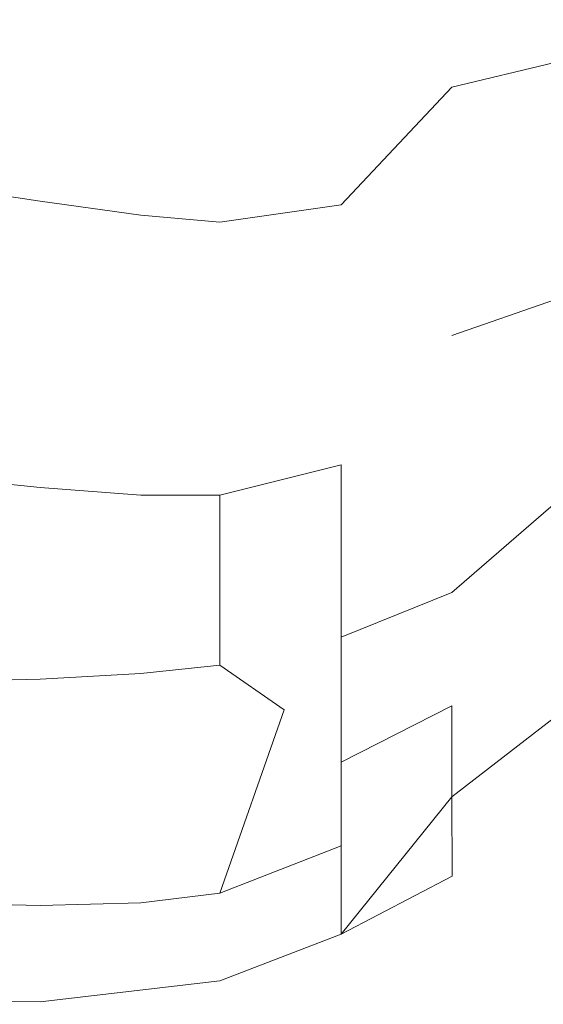
# Model space of a CAD drawing. Extents: x 0 to 1300, y -130 to 0.
# Drawn here: x 670 to 671, y -117 to -116 of the extents above; entities that cross this region are included whole.
import ezdxf

# ---------------------------------------------------------------- set-up
doc = ezdxf.new("R2010")
doc.units = 0
doc.header["$LTSCALE"] = 500
doc.header["$MEASUREMENT"] = 0
doc.layers.add('CHROM', color=253, linetype='Continuous')

msp = doc.modelspace()

# ---------------------------------------------------------------- linework, layer by layer
at = {"layer": 'CHROM', "lineweight": 0}
for points, invisible_edges in [([(1269.9139, -118.8568, 3.651), (669.1259, -118.9705, 0.4749), (669.2012, -112.9147, 0.4745), (1269.9139, -118.8568, 3.651)], 14), ([(1269.9139, -112.9721, 4.8215), (1269.9139, -118.8568, 3.651), (669.2012, -112.9147, 0.4745), (1269.9139, -112.9721, 4.8215)], 15), ([(669.2012, -113.1431, 5.3839), (1269.9139, -116.4998, 7.1786), (1269.9139, -112.9721, 4.8215), (669.2012, -113.1431, 5.3839)], 11), ([(1269.9139, -116.4998, 7.1786), (669.2012, -113.1431, 5.3839), (669.2012, -118.6863, 5.3839), (1269.9139, -116.4998, 7.1786)], 15), ([(670.1618, -116.0493, 0.4749), (669.1259, -116.0474, 0.4749), (669.1259, -113.4179, 0.4749), (670.1651, -113.4264, 0.4749)], 15), ([(670.4146, -115.0318, 0.4749), (670.1618, -116.0493, 0.4749), (670.1651, -113.4264, 0.4749), (670.4146, -115.0318, 0.4749)], 15), ([(670.5856, -115.6249, 0.4749), (670.4146, -115.0318, 0.4749), (670.6001, -114.3306, 0.4749), (670.7602, -115.1054, 0.4757)], 15), ([(670.8564, -114.5008, 0.4779), (670.9092, -115.289, 0.4823), (670.7484, -115.6591, 0.4757), (670.7602, -115.1054, 0.4757)], 15), ([(670.1618, -116.0493, 0.4749), (670.4146, -115.0318, 0.4749), (670.41, -116.054, 0.4749), (670.1618, -116.0493, 0.4749)], 15), ([(670.5856, -115.6249, 0.4749), (670.41, -116.054, 0.4749), (670.4146, -115.0318, 0.4749), (670.5856, -115.6249, 0.4749)], 15), ([(670.2985, -115.0902, 11.6085), (669.9843, -115.3396, 11.6259), (670.2985, -115.6265, 11.6085), (670.5729, -115.3396, 11.5801)], 15), ([(670.5856, -115.6249, 0.4749), (670.7602, -115.1054, 0.4757), (670.7484, -115.6591, 0.4757), (670.5856, -115.6249, 0.4749)], 15), ([(670.8648, -115.653, 11.5077), (671.034, -115.4909, 11.3201), (670.8648, -115.1149, 11.5077), (670.5729, -115.3396, 11.5801)], 15), ([(670.866, -115.6071, 7.8296), (670.7248, -115.6412, 7.8475), (670.7248, -115.2954, 7.8475), (670.8654, -115.2568, 7.8301)], 14), ([(670.7248, -115.6412, 7.8475), (670.5729, -115.8021, 7.8666), (670.5729, -115.4113, 7.8666), (670.7248, -115.2954, 7.8475)], 14), ([(670.9555, -115.9002, 0.4895), (670.8833, -116.1611, 0.4823), (670.7484, -115.6591, 0.4757), (670.9092, -115.289, 0.4823)], 15), ([(669.9843, -115.6683, 7.9094), (670.1608, -115.4861, 7.9026), (669.9843, -115.3032, 7.9094), (669.7592, -115.487, 7.9148)], 15), ([(670.1608, -115.7971, 7.9026), (669.9843, -115.7709, 7.9094), (669.9843, -115.3032, 7.9094), (670.1608, -115.3029, 7.9026)], 15), ([(670.4067, -115.4147, 7.8856), (670.2985, -115.3024, 7.8944), (670.1608, -115.4861, 7.9026), (670.2985, -115.6655, 7.8944)], 14), ([(670.2985, -115.3024, 7.8944), (670.2985, -115.8165, 7.8944), (670.1608, -115.7971, 7.9026), (670.1608, -115.3029, 7.9026)], 7), ([(670.4067, -115.4147, 7.8856), (670.4067, -115.826, 7.8856), (670.2985, -115.8165, 7.8944), (670.2985, -115.3024, 7.8944)], 15), ([(670.2985, -115.6265, 11.6085), (669.9843, -115.3396, 11.6259), (669.9843, -115.6265, 11.6259), (670.2985, -115.6265, 11.6085)], 15), ([(670.5729, -115.6265, 11.5801), (670.5729, -115.3396, 11.5801), (670.2985, -115.6265, 11.6085), (670.5729, -115.6265, 11.5801)], 15), ([(670.8648, -115.653, 11.5077), (670.5729, -115.3396, 11.5801), (670.5729, -115.6265, 11.5801), (670.8648, -115.653, 11.5077)], 15), ([(670.4067, -115.663, 7.8856), (670.4067, -115.4147, 7.8856), (670.2985, -115.6655, 7.8944), (670.4067, -115.663, 7.8856)], 15), ([(670.5729, -115.4113, 7.8666), (670.5729, -115.8021, 7.8666), (670.4067, -115.826, 7.8856), (670.4067, -115.4147, 7.8856)], 15), ([(670.4067, -115.663, 7.8856), (670.5729, -115.6546, 7.8666), (670.5729, -115.4113, 7.8666), (670.4951, -115.4816, 7.8762)], 15), ([(670.4067, -115.663, 7.8856), (670.4951, -115.4816, 7.8762), (670.4067, -115.4147, 7.8856), (670.4067, -115.663, 7.8856)], 15), ([(670.5729, -115.4113, 7.8666), (670.5729, -115.6546, 7.8666), (670.6498, -115.4753, 7.8572), (670.5729, -115.4113, 7.8666)], 15), ([(670.866, -115.6071, 7.8296), (670.9277, -115.4573, 7.8149), (670.7968, -115.4667, 7.8374), (670.866, -115.6071, 7.8296)], 15), ([(670.5729, -115.6546, 7.8666), (670.7248, -115.6412, 7.8475), (670.6498, -115.4753, 7.8572), (670.5729, -115.6546, 7.8666)], 15), ([(670.6498, -115.4753, 7.8572), (670.7248, -115.6412, 7.8475), (670.7968, -115.4667, 7.8374), (670.6498, -115.4753, 7.8572)], 15), ([(670.7248, -115.6412, 7.8475), (670.866, -115.6071, 7.8296), (670.7968, -115.4667, 7.8374), (670.7248, -115.6412, 7.8475)], 15), ([(670.1608, -115.7971, 7.9026), (670.2985, -115.6655, 7.8944), (670.1608, -115.4861, 7.9026), (669.9843, -115.6683, 7.9094)], 15), ([(670.8668, -115.9317, 7.829), (670.7248, -115.9813, 7.8475), (670.7248, -115.6412, 7.8475), (670.866, -115.6071, 7.8296)], 14), ([(670.7248, -115.6412, 7.8475), (670.8648, -115.7841, 7.8267), (670.866, -115.6071, 7.8296), (670.7248, -115.6412, 7.8475)], 15), ([(669.7592, -115.7888, 11.6334), (669.9843, -115.9699, 11.6259), (670.1608, -115.7888, 11.6174), (669.9843, -115.6265, 11.6259)], 15), ([(670.1608, -115.7888, 11.6174), (670.2985, -115.6265, 11.6085), (669.9843, -115.6265, 11.6259), (670.1608, -115.7888, 11.6174)], 15), ([(670.1608, -115.7888, 11.6174), (670.2985, -115.9699, 11.6085), (670.4067, -115.7888, 11.5992), (670.2985, -115.6265, 11.6085)], 15), ([(670.4067, -115.7888, 11.5992), (670.5729, -115.6265, 11.5801), (670.2985, -115.6265, 11.6085), (670.4067, -115.7888, 11.5992)], 15), ([(670.4067, -115.7888, 11.5992), (670.5729, -115.9699, 11.5801), (670.7248, -115.7913, 11.5576), (670.5729, -115.6265, 11.5801)], 15), ([(670.5856, -115.6249, 0.4749), (670.7396, -116.0847, 0.4757), (670.41, -116.054, 0.4749), (670.5856, -115.6249, 0.4749)], 15), ([(670.7248, -115.7913, 11.5576), (670.8648, -115.653, 11.5077), (670.5729, -115.6265, 11.5801), (670.7248, -115.7913, 11.5576)], 15), ([(670.7396, -116.0847, 0.4757), (670.5856, -115.6249, 0.4749), (670.7484, -115.6591, 0.4757), (670.7396, -116.0847, 0.4757)], 15), ([(670.7248, -115.9813, 7.8475), (670.5729, -116.1584, 7.8666), (670.5729, -115.8021, 7.8666), (670.7248, -115.6412, 7.8475)], 15), ([(670.5729, -115.6546, 7.8666), (670.5729, -115.8021, 7.8666), (670.7248, -115.6412, 7.8475), (670.5729, -115.6546, 7.8666)], 15), ([(670.8648, -115.7841, 7.8267), (670.7248, -115.6412, 7.8475), (670.5729, -115.8021, 7.8666), (670.7248, -115.9813, 7.8475)], 15), ([(670.2985, -115.8165, 7.8944), (670.4067, -115.826, 7.8856), (670.4067, -115.663, 7.8856), (670.2985, -115.6655, 7.8944)], 15), ([(670.4067, -115.826, 7.8856), (670.5729, -115.8021, 7.8666), (670.5729, -115.6546, 7.8666), (670.4067, -115.663, 7.8856)], 15), ([(670.7248, -115.7913, 11.5576), (670.8648, -115.9931, 11.5077), (670.9844, -115.8768, 11.4023), (670.8648, -115.653, 11.5077)], 15), ([(670.7396, -116.0847, 0.4757), (670.7484, -115.6591, 0.4757), (670.8833, -116.1611, 0.4823), (670.7396, -116.0847, 0.4757)], 15), ([(669.9843, -115.7709, 7.9094), (670.1608, -115.7971, 7.9026), (669.9843, -115.6683, 7.9094), (669.9843, -115.7709, 7.9094)], 15), ([(670.2985, -115.8165, 7.8944), (670.2985, -115.6655, 7.8944), (670.1608, -115.7971, 7.9026), (670.2985, -115.8165, 7.8944)], 15), ([(670.1608, -116.1892, 7.9026), (669.9843, -116.1716, 7.9094), (669.9843, -115.7709, 7.9094), (670.1608, -115.7971, 7.9026)], 10), ([(669.9843, -115.7709, 7.9094), (669.9843, -116.0461, 7.9094), (670.1608, -115.7971, 7.9026), (669.9843, -115.7709, 7.9094)], 15), ([(670.8648, -115.7841, 7.8267), (670.7248, -115.9813, 7.8475), (670.8668, -115.9317, 7.829), (670.8648, -115.7841, 7.8267)], 15), ([(670.1608, -115.7888, 11.6174), (669.9843, -115.9699, 11.6259), (670.1608, -115.9699, 11.6174), (670.1608, -115.7888, 11.6174)], 15), ([(670.1608, -116.1892, 7.9026), (670.2985, -116.0396, 7.8944), (670.1608, -115.7971, 7.9026), (669.9843, -116.0461, 7.9094)], 15), ([(670.2985, -115.9699, 11.6085), (670.1608, -115.7888, 11.6174), (670.1608, -115.9699, 11.6174), (670.2985, -115.9699, 11.6085)], 15), ([(670.2985, -115.8165, 7.8944), (670.2985, -116.1997, 7.8944), (670.1608, -116.1892, 7.9026), (670.1608, -115.7971, 7.9026)], 5), ([(670.1608, -115.7971, 7.9026), (670.2985, -116.0396, 7.8944), (670.2985, -115.8165, 7.8944), (670.1608, -115.7971, 7.9026)], 15), ([(670.4067, -115.9699, 11.5992), (670.4067, -115.7888, 11.5992), (670.2985, -115.9699, 11.6085), (670.4067, -115.9699, 11.5992)], 15), ([(670.5729, -115.9699, 11.5801), (670.4067, -115.7888, 11.5992), (670.4067, -115.9699, 11.5992), (670.5729, -115.9699, 11.5801)], 15), ([(670.7248, -115.7913, 11.5576), (670.5729, -115.9699, 11.5801), (670.7248, -115.9722, 11.5576), (670.7248, -115.7913, 11.5576)], 15), ([(670.8648, -115.9931, 11.5077), (670.7248, -115.7913, 11.5576), (670.7248, -115.9722, 11.5576), (670.8648, -115.9931, 11.5077)], 15), ([(670.4067, -115.826, 7.8856), (670.5729, -116.0133, 7.8666), (670.5729, -115.8021, 7.8666), (670.4067, -115.826, 7.8856)], 11), ([(670.5729, -115.8021, 7.8666), (670.5729, -116.1584, 7.8666), (670.4067, -116.2, 7.8856), (670.4067, -115.826, 7.8856)], 13), ([(670.5729, -116.0133, 7.8666), (670.7248, -115.9813, 7.8475), (670.5729, -115.8021, 7.8666), (670.5729, -116.0133, 7.8666)], 15), ([(670.4067, -115.826, 7.8856), (670.4067, -116.2, 7.8856), (670.2985, -116.1997, 7.8944), (670.2985, -115.8165, 7.8944)], 5), ([(670.2985, -116.0396, 7.8944), (670.4067, -115.826, 7.8856), (670.2985, -115.8165, 7.8944), (670.2985, -116.0396, 7.8944)], 15), ([(670.4067, -115.826, 7.8856), (670.2985, -116.0396, 7.8944), (670.4067, -116.2, 7.8856), (670.5729, -116.0133, 7.8666)], 15), ([(670.8674, -116.2099, 7.8284), (670.7248, -116.3331, 7.8475), (670.7248, -115.9813, 7.8475), (670.8668, -115.9317, 7.829)], 14), ([(670.8668, -115.9317, 7.829), (670.7248, -115.9813, 7.8475), (670.7248, -116.1598, 7.8475), (670.8648, -116.1047, 7.8267)], 15), ([(669.9843, -115.9699, 11.6259), (669.9843, -116.1744, 11.6259), (670.1608, -115.9699, 11.6174), (669.9843, -115.9699, 11.6259)], 15), ([(669.9843, -116.1744, 11.6259), (670.2985, -116.1744, 11.6085), (670.1608, -115.9699, 11.6174), (669.9843, -116.1744, 11.6259)], 15), ([(670.2985, -115.9699, 11.6085), (670.1608, -115.9699, 11.6174), (670.2985, -116.1744, 11.6085), (670.2985, -115.9699, 11.6085)], 15), ([(670.4067, -115.9699, 11.5992), (670.2985, -116.1744, 11.6085), (670.5729, -116.1744, 11.5801), (670.4067, -115.9699, 11.5992)], 15), ([(670.2985, -116.1744, 11.6085), (670.4067, -115.9699, 11.5992), (670.2985, -115.9699, 11.6085), (670.2985, -116.1744, 11.6085)], 15), ([(670.5729, -115.9699, 11.5801), (670.4067, -115.9699, 11.5992), (670.5729, -116.1744, 11.5801), (670.5729, -115.9699, 11.5801)], 15), ([(670.5729, -115.9699, 11.5801), (670.5729, -116.1744, 11.5801), (670.7248, -115.9722, 11.5576), (670.5729, -115.9699, 11.5801)], 15), ([(670.7248, -115.9722, 11.5576), (670.5729, -116.1744, 11.5801), (670.8648, -116.1953, 11.5077), (670.7248, -115.9722, 11.5576)], 15), ([(670.8648, -115.9931, 11.5077), (670.7248, -115.9722, 11.5576), (670.8648, -116.1953, 11.5077), (670.8648, -115.9931, 11.5077)], 15), ([(670.7248, -116.3331, 7.8475), (670.5729, -116.3943, 7.8666), (670.5729, -116.1584, 7.8666), (670.7248, -115.9813, 7.8475)], 14), ([(670.7248, -115.9813, 7.8475), (670.5729, -116.0133, 7.8666), (670.5729, -116.1584, 7.8666), (670.7248, -116.1598, 7.8475)], 15), ([(670.5729, -116.1584, 7.8666), (670.5729, -116.0133, 7.8666), (670.4067, -116.2, 7.8856), (670.5729, -116.1584, 7.8666)], 15), ([(670.2985, -116.1997, 7.8944), (670.2985, -116.0396, 7.8944), (670.1608, -116.1892, 7.9026), (670.2985, -116.1997, 7.8944)], 15), ([(670.4067, -116.2, 7.8856), (670.2985, -116.0396, 7.8944), (670.2985, -116.1997, 7.8944), (670.4067, -116.2, 7.8856)], 15), ([(670.1618, -116.0493, 0.4749), (670.1609, -116.9044, 0.4749), (669.1259, -116.9044, 0.4749), (669.1259, -116.0474, 0.4749)], 15), ([(670.1608, -116.1892, 7.9026), (669.9843, -116.0461, 7.9094), (669.9843, -116.1716, 7.9094), (670.1608, -116.1892, 7.9026)], 15), ([(670.4077, -116.6228, 0.4749), (670.1609, -116.9044, 0.4749), (670.1618, -116.0493, 0.4749), (670.4077, -116.6228, 0.4749)], 15), ([(670.41, -116.054, 0.4749), (670.4077, -116.6228, 0.4749), (670.1618, -116.0493, 0.4749), (670.41, -116.054, 0.4749)], 15), ([(670.7291, -116.6315, 0.4757), (670.4077, -116.6228, 0.4749), (670.41, -116.054, 0.4749), (670.7396, -116.0847, 0.4757)], 15), ([(670.8754, -116.4459, 0.4823), (670.7291, -116.6315, 0.4757), (670.7396, -116.0847, 0.4757), (670.8754, -116.4459, 0.4823)], 15), ([(670.8754, -116.4459, 0.4823), (670.7396, -116.0847, 0.4757), (670.8833, -116.1611, 0.4823), (670.8754, -116.4459, 0.4823)], 15), ([(670.8648, -116.1047, 7.8267), (670.7248, -116.1598, 7.8475), (670.7248, -116.3331, 7.8475), (670.8674, -116.2099, 7.8284)], 15), ([(670.5729, -116.1584, 7.8666), (670.5729, -116.3943, 7.8666), (670.4951, -116.4939, 7.8762), (670.4067, -116.2, 7.8856)], 14), ([(670.4067, -116.2, 7.8856), (670.5729, -116.1584, 7.8666), (670.5729, -116.3943, 7.8666), (670.4067, -116.4327, 7.8856)], 15), ([(670.7248, -116.1598, 7.8475), (670.5729, -116.1584, 7.8666), (670.5729, -116.3943, 7.8666), (670.7248, -116.3331, 7.8475)], 15), ([(670.1608, -116.452, 7.9026), (669.9843, -116.4566, 7.9094), (669.9843, -116.1716, 7.9094), (670.1608, -116.1892, 7.9026)], 12), ([(669.9843, -116.1744, 11.6259), (669.9843, -116.6724, 11.6259), (670.2985, -116.6724, 11.6085), (670.2985, -116.1744, 11.6085)], 15), ([(670.2985, -116.1744, 11.6085), (670.2985, -116.6724, 11.6085), (670.5729, -116.6724, 11.5801), (670.5729, -116.1744, 11.5801)], 15), ([(670.8648, -116.1953, 11.5077), (670.5729, -116.1744, 11.5801), (670.5729, -116.6724, 11.5801), (670.8648, -116.6881, 11.5077)], 15), ([(670.2985, -116.1997, 7.8944), (670.2985, -116.4443, 7.8944), (670.1608, -116.452, 7.9026), (670.1608, -116.1892, 7.9026)], 15), ([(670.4067, -116.2, 7.8856), (670.4067, -116.4327, 7.8856), (670.2985, -116.4443, 7.8944), (670.2985, -116.1997, 7.8944)], 12), ([(670.4951, -116.4939, 7.8762), (670.4067, -116.4327, 7.8856), (670.4067, -116.2, 7.8856), (670.4951, -116.4939, 7.8762)], 14), ([(670.865, -116.3963, 7.8268), (670.7248, -116.4884, 7.8475), (670.7248, -116.3331, 7.8475), (670.8674, -116.2099, 7.8284)], 15), ([(670.7248, -116.4884, 7.8475), (670.5729, -116.5657, 7.8666), (670.5729, -116.3943, 7.8666), (670.7248, -116.3331, 7.8475)], 14), ([(670.5729, -116.3943, 7.8666), (670.5729, -116.6803, 7.8666), (670.4067, -116.7453, 7.8856), (670.4951, -116.4939, 7.8762)], 12), ([(670.4067, -116.4327, 7.8856), (670.5729, -116.3943, 7.8666), (670.5729, -116.5657, 7.8666), (670.4951, -116.4939, 7.8762)], 13), ([(670.5729, -116.5657, 7.8666), (670.5729, -116.6803, 7.8666), (670.5729, -116.3943, 7.8666), (670.5729, -116.5657, 7.8666)], 15), ([(670.7249, -116.6133, 7.8475), (670.7248, -116.4884, 7.8475), (670.865, -116.3963, 7.8268), (670.8654, -116.5044, 7.8268)], 6), ([(670.4067, -116.4327, 7.8856), (670.4067, -116.7453, 7.8856), (670.2985, -116.7584, 7.8944), (670.2985, -116.4443, 7.8944)], 15), ([(670.4067, -116.4327, 7.8856), (670.2985, -116.4443, 7.8944), (670.4067, -116.6137, 7.8856), (670.4067, -116.4327, 7.8856)], 15), ([(670.4951, -116.4939, 7.8762), (670.4067, -116.7453, 7.8856), (670.4067, -116.4327, 7.8856), (670.4951, -116.4939, 7.8762)], 14), ([(670.4951, -116.4939, 7.8762), (670.4067, -116.4327, 7.8856), (670.4067, -116.6137, 7.8856), (670.4951, -116.4939, 7.8762)], 15), ([(670.1608, -116.6374, 7.9026), (670.2985, -116.4443, 7.8944), (670.1608, -116.452, 7.9026), (670.1608, -116.6374, 7.9026)], 13), ([(670.2985, -116.4443, 7.8944), (670.1608, -116.6374, 7.9026), (670.2985, -116.7584, 7.8944), (670.4067, -116.6137, 7.8856)], 15), ([(670.2985, -116.4443, 7.8944), (670.2985, -116.7584, 7.8944), (670.1608, -116.7618, 7.9026), (670.1608, -116.452, 7.9026)], 15), ([(670.7291, -116.6315, 0.4757), (670.8754, -116.4459, 0.4823), (670.9886, -116.7, 0.5005), (670.8669, -116.8014, 0.4823)], 15), ([(669.9843, -116.758, 7.9094), (670.1608, -116.6374, 7.9026), (669.9843, -116.4566, 7.9094), (669.7592, -116.6451, 7.9148)], 15), ([(670.1608, -116.7618, 7.9026), (669.9843, -116.758, 7.9094), (669.9843, -116.4566, 7.9094), (670.1608, -116.452, 7.9026)], 15), ([(670.1608, -116.452, 7.9026), (669.9843, -116.4566, 7.9094), (670.1608, -116.6374, 7.9026), (670.1608, -116.452, 7.9026)], 15), ([(1269.9139, -118.8568, 3.651), (1269.9139, -116.4998, 7.1786), (669.2012, -118.6863, 5.3839), (1269.9139, -118.8568, 3.651)], 13), ([(670.4951, -116.4939, 7.8762), (670.4067, -116.6137, 7.8856), (670.4067, -116.7453, 7.8856), (670.4951, -116.4939, 7.8762)], 15), ([(670.4951, -116.4939, 7.8762), (670.5729, -116.5657, 7.8666), (670.5729, -116.6803, 7.8666), (670.4067, -116.7453, 7.8856)], 13), ([(670.5729, -116.6803, 7.8666), (670.5729, -116.5657, 7.8666), (670.7248, -116.4884, 7.8475), (670.7249, -116.6133, 7.8475)], 15), ([(670.5729, -116.8013, 7.8666), (670.5729, -116.5657, 7.8666), (670.7248, -116.4884, 7.8475), (670.7249, -116.6133, 7.8475)], 14), ([(670.5729, -116.6803, 7.8666), (670.5729, -116.5657, 7.8666), (670.5729, -116.8013, 7.8666), (670.5729, -116.6803, 7.8666)], 15), ([(670.4067, -116.7453, 7.8856), (670.4067, -116.6137, 7.8856), (670.2985, -116.7584, 7.8944), (670.4067, -116.7453, 7.8856)], 11), ([(670.5729, -116.8013, 7.8666), (670.5729, -116.6803, 7.8666), (670.7249, -116.6133, 7.8475), (670.5729, -116.8013, 7.8666)], 11), ([(670.5729, -116.8013, 7.8666), (670.725, -116.7216, 7.8475), (670.7249, -116.6133, 7.8475), (670.5729, -116.8013, 7.8666)], 12), ([(670.4069, -116.9046, 0.4749), (670.1609, -116.9044, 0.4749), (670.4077, -116.6228, 0.4749), (670.4069, -116.9046, 0.4749)], 15), ([(670.4069, -116.9046, 0.4749), (670.4077, -116.6228, 0.4749), (670.5737, -116.7902, 0.4749), (670.4069, -116.9046, 0.4749)], 15), ([(670.4077, -116.6228, 0.4749), (670.7291, -116.6315, 0.4757), (670.5737, -116.7902, 0.4749), (670.4077, -116.6228, 0.4749)], 15), ([(670.5737, -116.7902, 0.4749), (670.7291, -116.6315, 0.4757), (670.8669, -116.8014, 0.4823), (670.7252, -116.9055, 0.4757)], 15), ([(670.1608, -116.6374, 7.9026), (669.9843, -116.758, 7.9094), (670.1608, -116.7618, 7.9026), (670.1608, -116.6374, 7.9026)], 15), ([(670.2985, -116.7584, 7.8944), (670.1608, -116.6374, 7.9026), (670.1608, -116.7618, 7.9026), (670.2985, -116.7584, 7.8944)], 15), ([(670.1608, -116.9752, 11.6174), (669.9843, -116.6724, 11.6259), (669.7592, -116.9752, 11.6334), (669.9843, -117.3201, 11.6259)], 15), ([(670.1608, -116.9752, 11.6174), (670.2985, -116.6724, 11.6085), (669.9843, -116.6724, 11.6259), (670.1608, -116.9752, 11.6174)], 15), ([(670.4067, -116.9752, 11.5992), (670.2985, -116.6724, 11.6085), (670.1608, -116.9752, 11.6174), (670.2985, -117.3201, 11.6085)], 15), ([(670.5729, -116.6724, 11.5801), (670.2985, -116.6724, 11.6085), (670.4067, -116.9752, 11.5992), (670.5729, -116.6724, 11.5801)], 15), ([(670.5729, -117.3201, 11.5801), (670.7248, -116.9766, 11.5576), (670.5729, -116.6724, 11.5801), (670.4067, -116.9752, 11.5992)], 15), ([(670.8648, -116.6881, 11.5077), (670.5729, -116.6724, 11.5801), (670.7248, -116.9766, 11.5576), (670.8648, -116.6881, 11.5077)], 15), ([(670.5729, -116.6803, 7.8666), (670.5729, -116.8013, 7.8666), (670.4067, -116.8652, 7.8856), (670.4067, -116.7453, 7.8856)], 12), ([(671.034, -117.0485, 11.3201), (670.8648, -116.6881, 11.5077), (670.7248, -116.9766, 11.5576), (670.8648, -117.3308, 11.5077)], 7), ([(670.4067, -116.8652, 7.8856), (670.2985, -116.7584, 7.8944), (670.4067, -116.7453, 7.8856), (670.4067, -116.8652, 7.8856)], 15), ([(669.9843, -116.758, 7.9094), (670.1608, -116.8938, 7.9026), (669.7592, -116.8916, 7.9148), (669.9843, -116.758, 7.9094)], 13), ([(670.1608, -116.8938, 7.9026), (669.9843, -116.758, 7.9094), (670.1608, -116.7618, 7.9026), (670.1608, -116.8938, 7.9026)], 13), ([(670.2985, -116.7584, 7.8944), (670.1608, -116.8938, 7.9026), (670.1608, -116.7618, 7.9026), (670.2985, -116.7584, 7.8944)], 11), ([(670.2985, -116.7584, 7.8944), (670.4067, -116.8652, 7.8856), (670.1608, -116.8938, 7.9026), (670.2985, -116.7584, 7.8944)], 13), ([(670.5731, -116.9048, 0.4749), (670.4069, -116.9046, 0.4749), (670.5737, -116.7902, 0.4749), (670.5731, -116.9048, 0.4749)], 15), ([(670.5731, -116.9048, 0.4749), (670.5737, -116.7902, 0.4749), (670.7252, -116.9055, 0.4757), (670.5731, -116.9048, 0.4749)], 15), ([(670.8654, -116.9076, 0.4823), (670.7252, -116.9055, 0.4757), (670.8669, -116.8014, 0.4823), (670.8654, -116.9076, 0.4823)], 15)]:
    msp.add_3dface(points, dxfattribs=dict(at, invisible_edges=invisible_edges))

doc.saveas('drawing.dxf')
